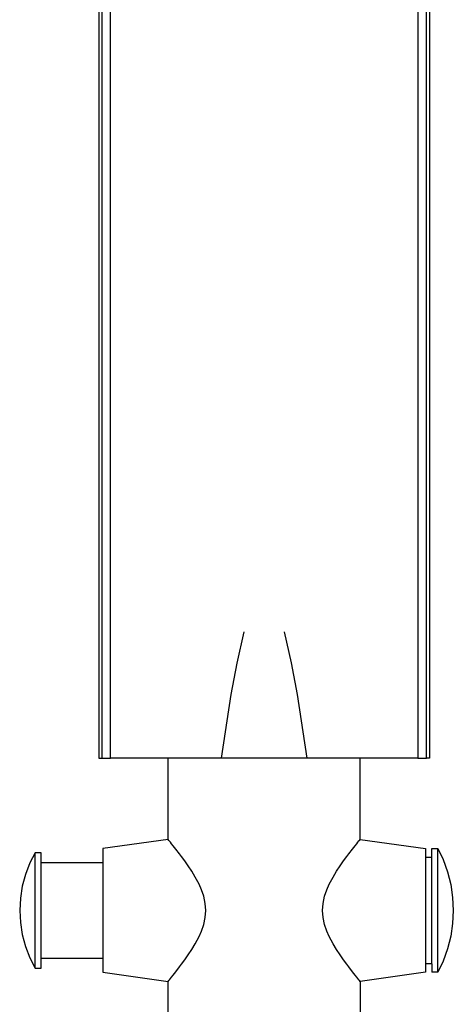
# Model space of a CAD drawing. Units: millimetres. Extents: x 300 to 1312, y 521 to 1748.
# Drawn here: x 1256 to 1312, y 759 to 887 of the extents above; entities that cross this region are included whole.
import ezdxf

# ---------------------------------------------------------------- set-up
doc = ezdxf.new("R2010")
doc.units = ezdxf.units.MM
doc.layers.add('KROMMA', color=3, linetype='Continuous')

msp = doc.modelspace()

# ---------------------------------------------------------------- linework, layer by layer
at = {"layer": 'KROMMA'}
for p, q in [((1266.154, 1008.497), (1266.154, 791.378)), ((1309.154, 1008.497), (1309.154, 791.378)), ((1266.556, 933.074), (1266.556, 791.378)), ((1267.654, 791.378), (1267.654, 932.93)), ((1307.654, 932.93), (1307.654, 791.378)), ((1308.752, 791.378), (1308.752, 920.391)), ((1284.122, 803.746), (1285.052, 807.825)), ((1290.256, 807.825), (1291.184, 803.753)), ((1283.367, 799.637), (1284.122, 803.746)), ((1291.184, 803.753), (1291.94, 799.641)), ((1282.109, 791.378), (1283.367, 799.637)), ((1291.94, 799.641), (1293.199, 791.378)), ((1266.154, 791.378), (1266.556, 791.378)), ((1266.556, 791.378), (1267.654, 791.378)), ((1275.154, 791.378), (1267.654, 791.378)), ((1282.109, 791.378), (1275.154, 791.378)), ((1275.154, 780.808), (1275.154, 791.378)), ((1293.199, 791.378), (1282.109, 791.378)), ((1300.154, 791.378), (1293.199, 791.378)), ((1307.654, 791.378), (1300.154, 791.378)), ((1300.154, 780.808), (1300.154, 791.378)), ((1307.654, 791.378), (1308.752, 791.378)), ((1309.154, 791.378), (1308.752, 791.378)), ((1275.154, 780.808), (1266.654, 779.613)), ((1275.27, 780.667), (1275.154, 780.808)), ((1275.454, 780.442), (1275.27, 780.667)), ((1275.615, 780.244), (1275.454, 780.442)), ((1275.831, 779.975), (1275.615, 780.244)), ((1299.477, 779.975), (1299.693, 780.244)), ((1299.693, 780.244), (1299.855, 780.443)), ((1299.855, 780.443), (1299.983, 780.601)), ((1299.983, 780.601), (1300.037, 780.667)), ((1300.037, 780.667), (1300.154, 780.808)), ((1300.154, 780.808), (1308.654, 779.613)), ((1257.854, 779.065), (1257.175, 777.734)), ((1258.654, 779.065), (1257.854, 779.065)), ((1257.854, 764.065), (1257.854, 779.065)), ((1258.654, 777.815), (1258.654, 779.065)), ((1266.654, 779.613), (1266.654, 777.815)), ((1276.172, 779.545), (1275.831, 779.975)), ((1276.66, 778.913), (1276.172, 779.545)), ((1276.913, 778.578), (1276.66, 778.913)), ((1298.395, 778.578), (1298.647, 778.913)), ((1298.647, 778.913), (1299.136, 779.545)), ((1299.136, 779.545), (1299.477, 779.975)), ((1308.654, 779.613), (1308.654, 778.499)), ((1309.454, 779.613), (1310.254, 779.613)), ((1309.454, 778.499), (1309.454, 779.613)), ((1310.254, 779.613), (1310.934, 778.172)), ((1310.254, 763.516), (1310.254, 779.613)), ((1257.175, 777.734), (1256.602, 776.253)), ((1258.654, 777.815), (1266.654, 777.815)), ((1258.654, 765.315), (1258.654, 777.815)), ((1266.654, 777.815), (1266.654, 776.415)), ((1277.339, 777.996), (1276.913, 778.578)), ((1277.785, 777.358), (1277.339, 777.996)), ((1297.523, 777.358), (1297.97, 777.997)), ((1297.97, 777.997), (1298.395, 778.578)), ((1308.654, 778.499), (1309.454, 778.499)), ((1308.654, 778.499), (1308.654, 766.714)), ((1309.454, 764.631), (1309.454, 778.499)), ((1310.934, 778.172), (1311.507, 776.577)), ((1256.602, 776.253), (1256.188, 774.719)), ((1266.654, 776.415), (1266.654, 765.315)), ((1278.248, 776.653), (1277.785, 777.358)), ((1278.698, 775.907), (1278.248, 776.653)), ((1296.61, 775.907), (1297.059, 776.652)), ((1297.059, 776.652), (1297.523, 777.358)), ((1311.507, 776.577), (1311.921, 774.933)), ((1279.188, 774.98), (1278.698, 775.907)), ((1279.505, 774.262), (1279.188, 774.98)), ((1295.803, 774.262), (1296.12, 774.98)), ((1296.12, 774.98), (1296.61, 775.907)), ((1256.188, 774.719), (1255.938, 773.151)), ((1279.8, 773.399), (1279.505, 774.262)), ((1295.507, 773.397), (1295.803, 774.262)), ((1311.921, 774.933), (1312.17, 773.257)), ((1255.938, 773.151), (1255.854, 771.565)), ((1279.999, 772.48), (1279.8, 773.399)), ((1280.066, 771.569), (1279.999, 772.48)), ((1295.242, 771.565), (1295.309, 772.48)), ((1295.309, 772.48), (1295.507, 773.397)), ((1312.17, 773.257), (1312.254, 771.565)), ((1255.854, 771.565), (1255.938, 769.979)), ((1279.999, 770.649), (1280.066, 771.569)), ((1295.309, 770.649), (1295.242, 771.565)), ((1312.254, 771.565), (1312.17, 769.872)), ((1255.938, 769.979), (1256.188, 768.41)), ((1279.802, 769.737), (1279.999, 770.649)), ((1295.506, 769.734), (1295.309, 770.649)), ((1312.17, 769.872), (1311.921, 768.196)), ((1279.188, 768.15), (1279.505, 768.868)), ((1279.505, 768.868), (1279.802, 769.737)), ((1295.803, 768.868), (1295.506, 769.734)), ((1296.12, 768.15), (1295.803, 768.868)), ((1256.188, 768.41), (1256.602, 766.877)), ((1278.698, 767.223), (1279.188, 768.15)), ((1296.61, 767.223), (1296.12, 768.15)), ((1311.921, 768.196), (1311.507, 766.553)), ((1256.602, 766.877), (1257.175, 765.396)), ((1277.785, 765.772), (1278.249, 766.478)), ((1278.249, 766.478), (1278.698, 767.223)), ((1297.06, 766.477), (1296.61, 767.223)), ((1297.523, 765.772), (1297.06, 766.477)), ((1308.654, 766.714), (1308.654, 764.631)), ((1311.507, 766.553), (1310.934, 764.958)), ((1257.175, 765.396), (1257.854, 764.065)), ((1266.654, 765.315), (1258.654, 765.315)), ((1258.654, 764.065), (1258.654, 765.315)), ((1266.654, 765.315), (1266.654, 763.516)), ((1276.913, 764.551), (1277.339, 765.135)), ((1277.339, 765.135), (1277.785, 765.772)), ((1297.967, 765.136), (1297.523, 765.772)), ((1298.395, 764.551), (1297.967, 765.136)), ((1310.934, 764.958), (1310.254, 763.516)), ((1257.854, 764.065), (1258.654, 764.065)), ((1266.654, 763.516), (1275.154, 762.322)), ((1275.831, 763.155), (1276.172, 763.584)), ((1276.172, 763.584), (1276.66, 764.216)), ((1276.66, 764.216), (1276.913, 764.551)), ((1298.647, 764.216), (1298.395, 764.551)), ((1299.136, 763.584), (1298.647, 764.216)), ((1299.477, 763.155), (1299.136, 763.584)), ((1308.654, 763.516), (1300.154, 762.322)), ((1309.454, 764.631), (1308.654, 764.631)), ((1308.654, 764.631), (1308.654, 763.516)), ((1309.454, 764.631), (1309.454, 763.516)), ((1310.254, 763.516), (1309.454, 763.516)), ((1275.154, 762.322), (1275.27, 762.463)), ((1275.154, 756.378), (1275.154, 762.322)), ((1275.27, 762.463), (1275.324, 762.529)), ((1275.324, 762.529), (1275.453, 762.686)), ((1275.453, 762.686), (1275.615, 762.885)), ((1275.615, 762.885), (1275.831, 763.155)), ((1299.693, 762.885), (1299.477, 763.155)), ((1299.855, 762.686), (1299.693, 762.885)), ((1299.983, 762.529), (1299.855, 762.686)), ((1300.037, 762.463), (1299.983, 762.529)), ((1300.154, 762.322), (1300.037, 762.463)), ((1300.154, 762.322), (1300.154, 756.378))]:
    msp.add_line(p, q, dxfattribs=at)

doc.saveas('drawing.dxf')
